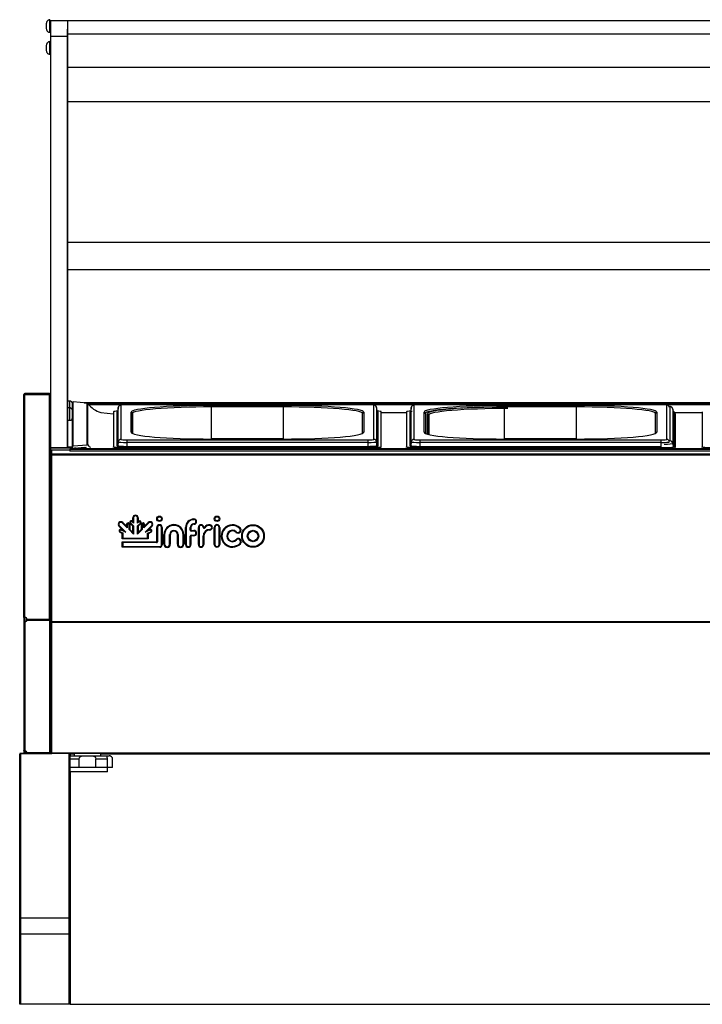
# Model space of a CAD drawing. Units: millimetres. Extents: x 0 to 2147, y 0 to 802.
# Drawn here: x 374 to 394, y 686 to 715 of the extents above; entities that cross this region are included whole.
import ezdxf

# ---------------------------------------------------------------- set-up
doc = ezdxf.new("R2010")
doc.units = ezdxf.units.MM
for name, color, linetype in [('10VI1B19', 7, 'Continuous'), ('10VI4B01', 7, 'Continuous'), ('10VI6B02-2', 7, 'Continuous'), ('501X16', 7, 'Continuous'), ('506X24', 7, 'Continuous'), ('601X110', 7, 'Continuous'), ('602X45_(1271)', 7, 'Continuous'), ('602X45_(311)', 7, 'Continuous'), ('604V141', 7, 'Continuous'), ('605X02', 7, 'Continuous'), ('606X31-1', 7, 'Continuous'), ('701X11', 7, 'Continuous'), ('701X65', 7, 'Continuous'), ('704X04', 7, 'Continuous'), ('704X13', 7, 'Continuous'), ('901X74', 7, 'Continuous'), ('INYECTADO', 7, 'Continuous')]:
    doc.layers.add(name, color=color, linetype=linetype)

msp = doc.modelspace()

# ---------------------------------------------------------------- linework, layer by layer
at = {"layer": '10VI1B19', "color": 7, "linetype": 'Continuous'}
for p, q in [((384.747, 703.606), (385.497, 703.606)), ((393.524, 703.606), (394.333, 703.606)), ((393.524, 703.564), (393.524, 703.606)), ((393.524, 703.564), (393.524, 702.559)), ((393.524, 702.554), (393.524, 702.559))]:
    msp.add_line(p, q, dxfattribs=at)
for centre, end_param in [((393.524, 703.514), 2.123304), ((393.524, 702.508), 2.000628)]:
    msp.add_ellipse(centre, major_axis=(0.0505, 0), ratio=0.996481, start_param=1.570867, end_param=end_param, dxfattribs=at)
at = {"layer": '10VI4B01', "color": 7, "linetype": 'Continuous'}
for p, q in [((374.071, 704.137), (374.102, 704.137)), ((374.071, 697.479), (374.071, 704.137)), ((374.841, 704.167), (374.102, 704.167)), ((374.841, 704.137), (374.102, 704.137)), ((374.102, 704.137), (374.841, 704.137)), ((374.102, 704.137), (374.102, 704.137)), ((374.102, 697.479), (374.102, 704.137)), ((374.102, 704.137), (374.841, 704.137)), ((374.841, 704.137), (374.866, 704.153)), ((374.841, 704.137), (374.841, 704.137)), ((374.841, 697.417), (374.841, 704.137)), ((374.841, 704.137), (374.872, 704.137)), ((374.862, 704.158), (374.863, 704.158)), ((374.862, 704.158), (374.862, 704.158)), ((374.866, 704.153), (374.866, 704.153)), ((374.872, 697.418), (374.872, 704.137)), ((375.522, 702.533), (374.872, 702.533)), ((375.522, 702.563), (375.371, 702.563)), ((375.636, 702.533), (375.582, 702.533)), ((374.102, 697.479), (374.071, 697.479)), ((374.071, 697.479), (374.071, 697.365)), ((374.101, 697.365), (374.071, 697.365)), ((374.071, 697.365), (374.071, 693.499)), ((374.101, 697.479), (374.101, 697.365)), ((374.102, 697.365), (374.102, 697.348)), ((374.164, 697.4), (374.164, 697.417)), ((374.841, 697.417), (374.164, 697.417)), ((374.164, 697.417), (374.841, 697.417)), ((374.164, 697.4), (374.841, 697.4)), ((374.841, 697.4), (374.841, 697.417)), ((374.841, 697.4), (374.841, 693.43)), ((374.842, 697.416), (374.872, 697.416)), ((374.872, 697.416), (374.872, 693.447)), ((374.102, 697.348), (374.102, 693.482)), ((374.071, 693.499), (374.071, 693.447)), ((374.097, 693.447), (374.071, 693.447)), ((374.102, 693.446), (374.102, 693.416)), ((374.102, 693.446), (374.161, 693.446)), ((374.102, 693.416), (374.164, 693.416)), ((374.164, 693.416), (374.164, 693.43)), ((374.841, 693.43), (374.164, 693.43)), ((374.164, 693.416), (374.841, 693.416)), ((374.841, 693.416), (374.841, 693.43))]:
    msp.add_line(p, q, dxfattribs=at)
for centre, radius, start, end in [((374.102, 704.137), 0.0305, 90, 180), ((374.102, 704.137), 0.0005, 90, 180), ((374.102, 704.137), 0.0005, 90, 124.9881), ((374.841, 704.137), 0.0305, 32.6587, 90), ((374.841, 704.137), 0.0005, 32.6587, 90), ((374.841, 704.137), 0.0005, 55.0119, 90), ((374.841, 704.137), 0.0305, 4.6663, 44.2847), ((374.841, 704.137), 0.0305, 0, 33.0459), ((374.101, 697.417), 0.0625, 0, 89.2757), ((374.843, 697.72), 0.303, 269.683, 275.4552), ((374.102, 693.447), 0.0305, 180, 270)]:
    msp.add_arc(centre, radius, start, end, dxfattribs=at)
for centre, major_axis, ratio, start_param, end_param in [((375.906, 702.533), (0.0305, 0), 0.996481, 0.000071, 1.221014), ((374.101, 697.417), (-0.0625, 0), 0.83205, 1.583438, 3.141593), ((374.101, 697.4), (-0.0625, 0), 0.83205, 1.583438, 3.141593), ((374.101, 693.43), (0.0625, 0), 0.83205, 0, 1.558154)]:
    msp.add_ellipse(centre, major_axis=major_axis, ratio=ratio, start_param=start_param, end_param=end_param, dxfattribs=at)
for points, knots in [([(374.071, 697.365), (374.071, 697.363), (374.072, 697.36), (374.075, 697.356), (374.078, 697.355), (374.083, 697.351), (374.087, 697.35), (374.094, 697.348), (374.098, 697.348), (374.102, 697.348)], [0, 0, 0, 0, 0.25, 0.25, 0.5, 0.5, 0.75, 0.75, 1, 1, 1, 1]), ([(374.101, 697.365), (374.102, 697.365), (374.102, 697.365), (374.102, 697.365), (374.102, 697.365), (374.102, 697.365)], [0, 0, 0, 0, 0.495149, 0.747574, 1, 1, 1, 1]), ([(374.841, 697.4), (374.845, 697.4), (374.849, 697.4), (374.857, 697.402), (374.86, 697.403), (374.866, 697.406), (374.868, 697.408), (374.871, 697.412), (374.872, 697.414), (374.872, 697.416)], [0, 0, 0, 0, 0.25, 0.25, 0.5, 0.5, 0.75, 0.75, 1, 1, 1, 1]), ([(374.847, 697.416), (374.847, 697.416), (374.846, 697.415), (374.845, 697.415), (374.845, 697.415), (374.844, 697.415), (374.843, 697.415), (374.842, 697.416), (374.842, 697.416), (374.842, 697.416), (374.841, 697.416)], [0, 0, 0, 0, 0.156456, 0.30203, 0.437454, 0.563616, 0.681503, 0.792471, 0.89804, 1, 1, 1, 1]), ([(374.102, 693.482), (374.098, 693.482), (374.094, 693.482), (374.087, 693.484), (374.083, 693.485), (374.078, 693.488), (374.075, 693.49), (374.072, 693.494), (374.071, 693.497), (374.071, 693.499)], [0, 0, 0, 0, 0.25, 0.25, 0.5, 0.5, 0.75, 0.75, 1, 1, 1, 1]), ([(374.101, 693.447), (374.102, 693.447), (374.102, 693.446), (374.102, 693.446), (374.102, 693.446), (374.102, 693.446)], [0, 0, 0, 0, 0.495149, 0.747574, 1, 1, 1, 1]), ([(374.872, 693.447), (374.872, 693.445), (374.871, 693.443), (374.868, 693.439), (374.866, 693.437), (374.86, 693.434), (374.857, 693.432), (374.849, 693.43), (374.845, 693.43), (374.841, 693.43)], [0, 0, 0, 0, 0.25, 0.25, 0.5, 0.5, 0.75, 0.75, 1, 1, 1, 1])]:
    msp.add_open_spline(points, degree=3, knots=knots, dxfattribs=at)
msp.add_open_spline([(374.841, 697.417), (374.841, 697.416), (374.842, 697.416), (374.842, 697.416)], degree=3, dxfattribs=at)
at = {"layer": '10VI6B02-2', "color": 7, "linetype": 'Continuous'}
for p, q in [((375.447, 702.475), (374.902, 702.475)), ((374.902, 702.475), (374.902, 702.475)), ((374.902, 702.361), (374.902, 702.475)), ((375.447, 702.475), (374.902, 702.475)), ((459.892, 702.361), (374.902, 702.361)), ((374.902, 702.361), (374.902, 702.33)), ((374.872, 702.33), (374.872, 702.333)), ((374.902, 702.33), (374.902, 702.331)), ((374.902, 697.345), (374.902, 702.33)), ((459.892, 702.33), (374.902, 702.33)), ((374.902, 697.345), (374.872, 697.345)), ((374.902, 697.345), (374.885, 697.331)), ((459.892, 697.345), (374.902, 697.345)), ((374.902, 697.329), (374.902, 697.345)), ((374.902, 693.425), (374.902, 697.329)), ((459.892, 697.329), (374.902, 697.329)), ((374.872, 693.447), (374.872, 693.442)), ((374.872, 693.442), (374.872, 693.442)), ((374.872, 693.442), (374.872, 693.442)), ((374.883, 693.429), (374.877, 693.425)), ((374.902, 693.411), (374.902, 693.425)), ((459.892, 693.425), (374.902, 693.425)), ((459.892, 693.411), (374.902, 693.411))]:
    msp.add_line(p, q, dxfattribs=at)
for centre, radius, start, end in [((374.902, 701.741), 0.59, 90.0012, 92.9667), ((374.902, 697.935), 0.59, 267.0333, 269.9988), ((374.902, 693.442), 0.0307, 180.0987, 213.6071), ((374.902, 693.442), 0.0305, 213.7, 270), ((374.902, 693.442), 0.000514, 180.7155, 213.5518)]:
    msp.add_arc(centre, radius, start, end, dxfattribs=at)
for centre, major_axis, ratio, start_param, end_param in [((374.902, 702.444), (0.0305, 0), 0.996493, 1.570796, 3.141593), ((374.902, 702.33), (-0.0305, 0), 0.996493, 4.712389, 6.19941), ((374.902, 697.345), (-0.0305, 0), 0.554844, 0.98262, 1.570796), ((374.902, 697.345), (0.0005, 0), 0.554844, 4.124213, 4.712389)]:
    msp.add_ellipse(centre, major_axis=major_axis, ratio=ratio, start_param=start_param, end_param=end_param, dxfattribs=at)
for points in [[(374.885, 697.331), (374.881, 697.333), (374.878, 697.335), (374.873, 697.34), (374.872, 697.342), (374.872, 697.345)], [(374.872, 693.442), (374.872, 693.438), (374.875, 693.433), (374.886, 693.427), (374.894, 693.425), (374.902, 693.425)]]:
    msp.add_open_spline(points, degree=3, knots=[0, 0, 0, 0, 0.5, 0.5, 1, 1, 1, 1], dxfattribs=at)
at = {"layer": '501X16', "color": 7, "linetype": 'Continuous'}
for p, q in [((384.347, 703.837), (377.147, 703.837)), ((377.147, 703.837), (377.147, 703.837)), ((384.347, 703.837), (377.147, 703.837)), ((384.347, 703.837), (384.347, 703.837)), ((393.097, 703.837), (385.897, 703.837)), ((385.897, 703.837), (385.897, 703.837)), ((393.097, 703.837), (385.897, 703.837)), ((393.097, 703.837), (393.097, 703.837)), ((376.747, 703.625), (376.747, 702.577)), ((376.856, 702.59), (376.856, 703.613)), ((376.891, 703.749), (376.881, 703.635)), ((376.881, 703.635), (376.881, 702.613)), ((376.891, 702.727), (376.891, 703.749)), ((376.971, 703.822), (376.97, 702.799)), ((377.272, 703.011), (377.272, 703.61)), ((377.312, 702.974), (377.312, 703.57)), ((377.312, 703.57), (377.312, 702.974)), ((379.672, 703.811), (381.822, 703.811)), ((379.672, 703.768), (379.672, 703.811)), ((379.672, 702.81), (379.672, 703.768)), ((381.822, 703.768), (379.672, 703.768)), ((381.822, 703.768), (381.822, 703.811)), ((381.822, 702.81), (381.822, 703.768)), ((384.182, 702.974), (384.182, 703.57)), ((384.222, 703.61), (384.222, 703.011)), ((384.524, 702.799), (384.524, 703.822)), ((384.604, 703.749), (384.614, 703.635)), ((384.604, 703.749), (384.604, 702.727)), ((384.604, 703.702), (384.614, 703.588)), ((384.614, 702.613), (384.614, 703.635)), ((384.639, 703.613), (384.638, 702.59)), ((384.747, 702.577), (384.747, 703.625)), ((384.747, 703.585), (384.747, 703.625)), ((384.747, 702.554), (384.747, 703.585)), ((385.497, 703.625), (385.497, 702.577)), ((385.606, 702.59), (385.606, 703.613)), ((385.641, 703.749), (385.631, 703.635)), ((385.631, 703.635), (385.631, 702.613)), ((385.641, 702.727), (385.641, 703.749)), ((385.721, 703.822), (385.72, 702.799)), ((386.022, 703.011), (386.022, 703.61)), ((386.062, 703.57), (386.062, 702.974)), ((386.122, 702.963), (386.122, 703.563)), ((388.422, 703.811), (390.572, 703.811)), ((388.422, 703.768), (388.422, 703.811)), ((388.422, 702.81), (388.422, 703.768)), ((390.572, 703.768), (388.422, 703.768)), ((390.572, 703.768), (390.572, 703.811)), ((390.572, 702.81), (390.572, 703.768)), ((392.932, 702.974), (392.932, 703.57)), ((392.972, 703.61), (392.972, 703.011)), ((393.274, 702.799), (393.274, 703.822)), ((393.374, 702.752), (393.374, 703.774)), ((393.454, 703.702), (393.464, 703.588)), ((393.454, 703.702), (393.454, 702.679)), ((393.497, 702.577), (393.497, 703.625)), ((393.497, 703.585), (393.497, 703.625)), ((393.497, 702.554), (393.497, 703.585)), ((394.333, 703.625), (394.333, 702.577)), ((377.312, 702.974), (377.312, 703.523)), ((386.162, 702.943), (386.162, 703.523)), ((386.162, 703.523), (386.162, 702.943)), ((376.891, 702.727), (376.881, 702.613)), ((377.147, 702.784), (384.347, 702.784)), ((377.147, 702.784), (377.147, 702.705)), ((377.147, 702.705), (377.147, 702.59)), ((384.347, 702.705), (377.147, 702.705)), ((381.822, 702.81), (379.672, 702.81)), ((379.672, 702.81), (379.672, 702.81)), ((381.822, 702.81), (379.672, 702.81)), ((381.822, 702.81), (381.822, 702.81)), ((384.347, 702.784), (384.347, 702.705)), ((384.347, 702.705), (384.347, 702.59)), ((384.604, 702.727), (384.614, 702.613)), ((385.641, 702.727), (385.631, 702.613)), ((385.897, 702.784), (393.097, 702.784)), ((385.897, 702.784), (385.897, 702.705)), ((385.897, 702.705), (385.897, 702.59)), ((393.097, 702.705), (385.897, 702.705)), ((390.572, 702.81), (388.422, 702.81)), ((388.422, 702.81), (388.422, 702.81)), ((390.572, 702.81), (388.422, 702.81)), ((390.572, 702.81), (390.572, 702.81)), ((393.097, 702.784), (393.097, 702.705)), ((393.097, 702.705), (393.097, 702.59)), ((393.454, 702.679), (393.464, 702.565)), ((376.747, 702.554), (376.747, 702.577)), ((376.997, 702.557), (384.497, 702.557)), ((376.997, 702.554), (376.997, 702.557)), ((377.147, 702.59), (384.347, 702.59)), ((377.147, 702.59), (377.147, 702.566)), ((384.347, 702.566), (377.147, 702.566)), ((384.347, 702.59), (384.347, 702.566)), ((384.497, 702.554), (384.497, 702.557)), ((384.747, 702.554), (384.747, 702.577)), ((385.497, 702.554), (385.497, 702.577)), ((385.747, 702.557), (393.247, 702.557)), ((385.747, 702.554), (385.747, 702.557)), ((385.897, 702.59), (393.097, 702.59)), ((385.897, 702.59), (385.897, 702.566)), ((393.097, 702.566), (385.897, 702.566)), ((393.097, 702.59), (393.097, 702.566)), ((393.247, 702.554), (393.247, 702.557)), ((393.497, 702.554), (393.497, 702.577)), ((394.333, 702.554), (394.333, 702.577))]:
    msp.add_line(p, q, dxfattribs=at)
for centre, major_axis, ratio, start_param, end_param in [((377.147, 703.822), (0.177, 0), 0.083816, 1.57079, 3.141587), ((384.347, 703.822), (-0.177, 0), 0.083816, 3.141587, 4.712383), ((385.897, 703.822), (0.177, 0), 0.083816, 1.57079, 3.141587), ((393.097, 703.822), (-0.177, 0), 0.083816, 3.141587, 4.712383), ((376.997, 703.625), (0.25, 0), 0.083816, 2.051671, 3.141587), ((376.856, 703.638), (0.025, 0), 0.996481, 4.71246, 6.19599), ((377.147, 703.613), (-0.291, 0), 0.083816, 5.841194, 6.283179), ((376.971, 703.742), (-0.08, 0), 0.996481, 4.71246, 6.19599), ((379.672, 703.61), (-2.4, 0), 0.083816, 4.712383, 6.283179), ((377.272, 703.57), (-0.04, 0), 0.996481, 3.141664, 4.71246), ((379.672, 703.57), (2.36, 0), 0.083816, 1.57079, 3.141587), ((381.822, 703.61), (-2.4, 0), 0.083816, 3.141587, 4.712383), ((381.822, 703.57), (-2.36, 0), 0.083816, 3.141587, 4.712383), ((384.222, 703.57), (0.04, 0), 0.996481, 1.570867, 3.141664), ((384.524, 703.742), (-0.08, 0), 0.996481, 3.22893, 4.71246), ((384.347, 703.613), (-0.291, 0), 0.083816, 3.141587, 3.583581), ((384.497, 703.625), (-0.25, 0), 0.083816, 3.141587, 4.231523), ((384.639, 703.638), (-0.025, 0), 0.996481, 0.087338, 1.570867), ((385.747, 703.625), (0.25, 0), 0.083816, 2.051671, 3.141587), ((385.606, 703.638), (0.025, 0), 0.996481, 4.71246, 6.19599), ((385.897, 703.613), (-0.291, 0), 0.083816, 5.639014, 6.283179), ((385.721, 703.742), (-0.08, 0), 0.996481, 4.71246, 6.19599), ((388.422, 703.61), (-2.4, 0), 0.083816, 4.712383, 6.283179), ((386.022, 703.57), (-0.04, 0), 0.996481, 3.141664, 4.71246), ((388.422, 703.57), (2.36, 0), 0.083816, 1.57079, 3.141587), ((388.522, 703.563), (-2.4, 0), 0.083816, 4.712383, 6.283179), ((386.122, 703.523), (-0.04, 0), 0.996481, 3.141664, 4.71246), ((388.522, 703.523), (2.36, 0), 0.083816, 1.57079, 3.141587), ((390.572, 703.61), (-2.4, 0), 0.083816, 3.141587, 4.712383), ((390.572, 703.57), (-2.36, 0), 0.083816, 3.141587, 4.712383), ((392.972, 703.57), (0.04, 0), 0.996481, 1.570867, 3.141664), ((393.274, 703.742), (-0.08, 0), 0.996481, 3.22893, 4.71246), ((393.197, 703.774), (-0.177, 0), 0.083816, 3.141587, 3.720294), ((393.374, 703.695), (-0.08, 0), 0.996481, 3.22893, 4.71246), ((393.247, 703.625), (-0.25, 0), 0.083816, 3.141587, 3.699223), ((393.347, 703.578), (-0.25, 0), 0.083816, 3.928553, 4.068889), ((379.672, 703.011), (2.4, 0), 0.083816, 3.141587, 4.712383), ((377.272, 702.971), (-0.04, 0), 0.996481, 3.22579, 4.71246), ((381.822, 703.011), (2.4, 0), 0.083816, 4.712383, 6.283179), ((384.222, 702.971), (0.04, 0), 0.996481, 1.570867, 3.057476), ((388.422, 703.011), (2.4, 0), 0.083816, 3.141587, 4.712383), ((386.022, 702.971), (-0.04, 0), 0.996481, 3.22579, 4.71246), ((388.522, 702.963), (2.4, 0), 0.083816, 3.141587, 3.19633), ((386.122, 702.924), (-0.04, 0), 0.996481, 3.697962, 4.71246), ((390.572, 703.011), (2.4, 0), 0.083816, 4.712383, 6.283179), ((392.972, 702.971), (0.04, 0), 0.996481, 1.570867, 3.057476), ((376.97, 702.72), (-0.08, 0), 0.996481, 4.71246, 6.19599), ((377.147, 702.727), (0.256, 0), 0.083816, 3.141587, 4.712383), ((377.147, 702.799), (0.177, 0), 0.083816, 3.141587, 4.712383), ((384.347, 702.799), (-0.177, 0), 0.083816, 1.57079, 3.141587), ((384.347, 702.727), (0.256, 0), 0.083816, 4.712383, 6.283179), ((384.524, 702.72), (-0.08, 0), 0.996481, 3.22893, 4.71246), ((385.72, 702.72), (-0.08, 0), 0.996481, 4.71246, 6.19599), ((385.897, 702.727), (0.256, 0), 0.083816, 3.141587, 4.712383), ((385.897, 702.799), (0.177, 0), 0.083816, 3.141587, 4.712383), ((393.097, 702.799), (-0.177, 0), 0.083816, 1.57079, 3.141587), ((393.097, 702.727), (0.256, 0), 0.083816, 4.712383, 6.283179), ((393.197, 702.679), (0.256, 0), 0.083816, 4.712383, 6.283179), ((393.274, 702.72), (-0.08, 0), 0.996481, 3.22893, 4.71246), ((393.374, 702.672), (-0.08, 0), 0.996481, 3.22893, 4.71246), ((376.997, 702.577), (0.25, 0), 0.083816, 3.141587, 4.712383), ((376.856, 702.615), (0.025, 0), 0.996481, 4.71246, 6.19599), ((377.147, 702.59), (0.291, 0), 0.083816, 3.141587, 4.712383), ((377.147, 702.613), (0.266, 0), 0.083816, 3.141587, 4.712383), ((384.347, 702.613), (-0.266, 0), 0.083816, 1.57079, 3.141587), ((384.347, 702.59), (0.291, 0), 0.083816, 4.712383, 6.283179), ((384.497, 702.577), (-0.25, 0), 0.083816, 1.57079, 3.141587), ((384.638, 702.615), (-0.025, 0), 0.996481, 0.087338, 1.570867), ((385.747, 702.577), (0.25, 0), 0.083816, 3.141587, 4.712383), ((385.606, 702.615), (0.025, 0), 0.996481, 4.71246, 6.19599), ((385.897, 702.59), (0.291, 0), 0.083816, 3.141587, 4.712383), ((385.897, 702.613), (0.266, 0), 0.083816, 3.141587, 4.712383), ((393.247, 702.577), (-0.25, 0), 0.083816, 1.57079, 3.141587), ((393.488, 702.567), (-0.025, 0), 0.996481, 0.087338, 0.573389), ((394.583, 702.577), (0.25, 0), 0.083816, 3.141587, 4.712383)]:
    msp.add_ellipse(centre, major_axis=major_axis, ratio=ratio, start_param=start_param, end_param=end_param, dxfattribs=at)
for points, knots in [([(377.147, 703.837), (377.129, 703.837), (377.092, 703.837), (377.03, 703.834), (376.984, 703.829), (376.958, 703.825), (376.934, 703.815), (376.913, 703.8), (376.897, 703.778), (376.891, 703.756), (376.891, 703.745), (376.891, 703.742)], [0, 0, 0, 0, 0.134266, 0.329066, 0.53516, 0.675177, 0.751005, 0.822775, 0.897906, 0.979541, 1, 1, 1, 1]), ([(384.604, 703.742), (384.603, 703.753), (384.601, 703.771), (384.587, 703.793), (384.572, 703.808), (384.556, 703.817), (384.542, 703.823), (384.519, 703.828), (384.484, 703.832), (384.419, 703.836), (384.374, 703.837), (384.347, 703.837)], [0, 0, 0, 0, 0.086191, 0.154444, 0.213566, 0.267535, 0.321205, 0.395376, 0.602324, 0.802665, 1, 1, 1, 1]), ([(385.897, 703.837), (385.879, 703.837), (385.842, 703.837), (385.78, 703.834), (385.734, 703.829), (385.708, 703.825), (385.684, 703.815), (385.663, 703.8), (385.647, 703.778), (385.641, 703.756), (385.641, 703.745), (385.641, 703.742)], [0, 0, 0, 0, 0.134266, 0.329066, 0.53516, 0.675177, 0.751005, 0.822775, 0.897906, 0.979541, 1, 1, 1, 1]), ([(393.348, 703.771), (393.348, 703.772), (393.345, 703.78), (393.337, 703.793), (393.322, 703.808), (393.306, 703.817), (393.292, 703.823), (393.269, 703.828), (393.234, 703.832), (393.169, 703.836), (393.124, 703.837), (393.097, 703.837)], [0.0826625, 0.0826625, 0.0826625, 0.0826625, 0.0861911, 0.1544439, 0.2135657, 0.2675346, 0.3212055, 0.3953762, 0.602324, 0.8026649, 1, 1, 1, 1]), ([(393.454, 703.695), (393.453, 703.706), (393.451, 703.723), (393.437, 703.746), (393.422, 703.76), (393.406, 703.77), (393.392, 703.775), (393.372, 703.78), (393.355, 703.782), (393.342, 703.784)], [0, 0, 0, 0, 0.0861911, 0.1544439, 0.2135657, 0.2675346, 0.3212055, 0.3953762, 0.5577435, 0.5577435, 0.5577435, 0.5577435])]:
    msp.add_open_spline(points, degree=3, knots=knots, dxfattribs=at)
at = {"layer": '506X24', "color": 7, "linetype": 'Continuous'}
for p, q in [((375.722, 693.241), (375.446, 693.241)), ((375.451, 693.341), (375.86, 693.341)), ((375.722, 692.991), (375.722, 693.241)), ((375.86, 693.341), (376.084, 693.341)), ((376.084, 693.341), (376.546, 693.341)), ((376.222, 692.991), (376.222, 693.241)), ((376.567, 693.241), (376.222, 693.241)), ((376.546, 693.341), (376.616, 693.341)), ((376.567, 692.991), (376.567, 693.241)), ((376.622, 693.341), (376.616, 693.341)), ((376.722, 692.991), (376.722, 693.241)), ((375.722, 692.991), (375.451, 692.991)), ((376.222, 692.991), (375.722, 692.991)), ((376.567, 692.991), (376.222, 692.991)), ((376.722, 692.991), (376.567, 692.991)), ((376.572, 692.866), (376.572, 692.991)), ((376.572, 692.866), (375.451, 692.866))]:
    msp.add_line(p, q, dxfattribs=at)
for centre, radius, start, end in [((376.337, 693.244), 0.231, 359.244, 24.8252), ((376.622, 693.241), 0.1, 359.9114, 93.5119), ((376.622, 693.241), 0.1, 40.6037, 90)]:
    msp.add_arc(centre, radius, start, end, dxfattribs=at)
for points, knots in [([(375.722, 693.241), (375.722, 693.25), (375.723, 693.258), (375.728, 693.275), (375.731, 693.283), (375.743, 693.304), (375.754, 693.315), (375.781, 693.33), (375.796, 693.335), (375.827, 693.341), (375.843, 693.341), (375.86, 693.341)], [0, 0, 0, 0, 0.125, 0.125, 0.25, 0.25, 0.5, 0.5, 0.75, 0.75, 1, 1, 1, 1]), ([(376.084, 693.341), (376.101, 693.341), (376.117, 693.341), (376.148, 693.335), (376.163, 693.33), (376.183, 693.319), (376.19, 693.314), (376.201, 693.303), (376.206, 693.297), (376.214, 693.283), (376.217, 693.275), (376.221, 693.258), (376.222, 693.25), (376.222, 693.241)], [0, 0, 0, 0, 0.25, 0.25, 0.5, 0.5, 0.625, 0.625, 0.75, 0.75, 0.875, 0.875, 1, 1, 1, 1])]:
    msp.add_open_spline(points, degree=3, knots=knots, dxfattribs=at)
at = {"layer": '601X110', "color": 7, "linetype": 'Continuous'}
for p, q in [((375.371, 715.309), (375.371, 715.31)), ((459.421, 715.31), (375.371, 715.31)), ((459.421, 715.309), (375.371, 715.309)), ((375.371, 713.909), (375.371, 714.909)), ((459.421, 714.909), (375.371, 714.909)), ((459.421, 713.909), (375.371, 713.909))]:
    msp.add_line(p, q, dxfattribs=at)
msp.add_ellipse((375.371, 714.909), major_axis=(0, -0.402), ratio=0.000006, start_param=3.229215, end_param=4.712816, dxfattribs=at)
at = {"layer": '602X45_(1271)', "color": 7, "linetype": 'Continuous'}
for p, q in [((375.517, 703.89), (375.522, 703.89)), ((375.522, 703.89), (375.517, 703.89)), ((375.519, 703.886), (375.522, 703.885)), ((438.837, 703.89), (375.868, 703.89)), ((375.869, 703.89), (438.836, 703.89)), ((375.992, 703.855), (438.559, 703.855)), ((376.001, 703.844), (438.54, 703.844)), ((375.447, 702.492), (375.447, 702.443)), ((438.997, 702.492), (375.447, 702.492)), ((438.997, 702.443), (375.447, 702.443)), ((375.885, 702.554), (375.472, 702.519)), ((438.972, 702.519), (375.472, 702.519))]:
    msp.add_line(p, q, dxfattribs=at)
msp.add_ellipse((375.472, 702.494), major_axis=(-0.0184, -0.0184), ratio=0.919547, start_param=3.968879, end_param=5.539675, dxfattribs=at)
at = {"layer": '602X45_(311)', "color": 7, "linetype": 'Continuous'}
for p, q in [((375.522, 702.578), (375.522, 703.894)), ((375.547, 702.605), (375.547, 703.917)), ((375.96, 703.882), (375.547, 703.917)), ((375.96, 702.639), (375.96, 703.882)), ((375.98, 702.632), (375.98, 703.871)), ((376.372, 703.598), (376.747, 703.567)), ((375.522, 702.578), (375.522, 702.528)), ((375.522, 702.528), (375.936, 702.563)), ((375.547, 702.605), (375.96, 702.639))]:
    msp.add_line(p, q, dxfattribs=at)
for centre, major_axis, ratio, start_param, end_param in [((375.547, 703.892), (0.0184, -0.0184), 0.919419, 2.314273, 3.885069), ((375.96, 703.857), (-0.0184, 0.0184), 0.919419, 4.558045, 5.455865), ((376.507, 704.246), (-0.497, 0.497), 0.919419, 1.416453, 2.112611), ((375.547, 702.58), (0.0184, 0.0184), 0.91942, 0.827391, 2.398187), ((375.96, 702.615), (-0.0184, -0.0184), 0.91942, 3.071163, 3.968984), ((376.507, 703.095), (0.497, 0.497), 0.91942, 3.071163, 3.244669)]:
    msp.add_ellipse(centre, major_axis=major_axis, ratio=ratio, start_param=start_param, end_param=end_param, dxfattribs=at)
at = {"layer": '604V141', "color": 7, "linetype": 'Continuous'}
for p, q in [((459.421, 712.885), (375.371, 712.885)), ((459.421, 708.681), (375.371, 708.681)), ((459.421, 707.861), (375.371, 707.861))]:
    msp.add_line(p, q, dxfattribs=at)
at = {"layer": '605X02', "color": 7, "linetype": 'Continuous'}
for p, q in [((374.871, 715.311), (374.871, 715.309)), ((375.371, 715.311), (374.871, 715.311)), ((375.371, 715.309), (374.871, 715.309)), ((375.371, 715.307), (375.371, 715.311)), ((375.371, 715.311), (375.371, 715.309)), ((375.371, 714.768), (375.371, 715.06)), ((374.871, 714.843), (374.871, 704.137)), ((375.371, 714.843), (374.871, 714.843)), ((375.371, 714.843), (375.371, 702.543)), ((375.371, 708.104), (375.371, 712.941)), ((375.371, 703.403), (375.371, 703.703)), ((375.371, 702.543), (375.371, 703.368)), ((375.371, 702.543), (374.872, 702.543))]:
    msp.add_line(p, q, dxfattribs=at)
for centre, major_axis, start_param, end_param in [((374.871, 714.809), (0, 0.5), 0.006424, 1.503009), ((375.371, 714.809), (0, 0.5), 0.006424, 1.503009), ((375.371, 712.241), (0, -2.664), -4.446473, -4.035597), ((375.371, 705.802), (0, -17.49), 1.463557, 1.702811)]:
    msp.add_ellipse(centre, major_axis=major_axis, ratio=0.000006, start_param=start_param, end_param=end_param, dxfattribs=at)
at = {"layer": '606X31-1', "color": 7, "linetype": 'Continuous'}
for p, q in [((373.946, 688.474), (373.946, 693.391)), ((374.886, 693.416), (373.971, 693.416)), ((373.971, 693.416), (373.971, 688.498)), ((373.971, 693.416), (374.102, 693.416)), ((373.971, 693.416), (373.971, 693.416)), ((374.841, 693.416), (374.885, 693.416)), ((375.421, 688.498), (375.421, 693.411)), ((375.446, 693.391), (375.446, 688.474)), ((375.451, 693.391), (375.451, 693.411)), ((375.451, 693.391), (375.451, 693.341)), ((375.572, 693.391), (375.451, 693.391)), ((438.288, 693.391), (376.372, 693.391)), ((375.451, 692.866), (375.451, 685.916)), ((373.946, 688.01), (373.946, 688.474)), ((373.971, 688.498), (375.421, 688.498)), ((373.971, 688.498), (373.971, 688.01)), ((375.421, 688.01), (375.421, 688.498)), ((375.446, 688.474), (375.446, 688.01)), ((373.946, 685.916), (373.946, 688.01)), ((373.946, 688.01), (373.971, 688.01)), ((375.421, 688.01), (373.971, 688.01)), ((373.971, 688.01), (373.971, 685.916)), ((375.421, 685.916), (375.421, 688.01)), ((375.446, 688.01), (375.421, 688.01)), ((375.446, 688.01), (375.446, 685.916)), ((373.971, 685.916), (373.946, 685.916)), ((375.421, 685.916), (373.971, 685.916)), ((375.446, 685.916), (375.421, 685.916)), ((375.451, 685.916), (438.288, 685.916))]:
    msp.add_line(p, q, dxfattribs=at)
for centre, start, end in [((373.971, 693.391), 90, 180), ((375.421, 693.391), 0, 53.1271)]:
    msp.add_arc(centre, 0.025, start, end, dxfattribs=at)
for centre, major_axis, start_param, end_param in [((373.971, 693.391), (-0.025, 0), 4.712389, 6.283185), ((375.421, 693.391), (0.025, 0), 0, 0.960579), ((373.971, 688.474), (-0.025, 0), 4.712389, 6.283185), ((375.421, 688.474), (0.025, 0), 0, 1.570796)]:
    msp.add_ellipse(centre, major_axis=major_axis, ratio=0.976139, start_param=start_param, end_param=end_param, dxfattribs=at)
at = {"layer": '701X11', "color": 7, "linetype": 'Continuous'}
for p, q in [((375.371, 703.738), (375.371, 703.945)), ((375.446, 703.945), (375.371, 703.945)), ((375.446, 703.737), (375.446, 703.945)), ((375.521, 703.65), (375.521, 703.87)), ((375.521, 703.785), (375.521, 703.86)), ((375.521, 703.86), (375.521, 703.86)), ((375.521, 703.86), (375.521, 703.785)), ((375.371, 703.368), (375.371, 703.738)), ((375.446, 703.738), (375.371, 703.738)), ((375.371, 703.653), (375.371, 703.653)), ((375.446, 703.368), (375.446, 703.738)), ((375.521, 703.735), (375.521, 703.785)), ((375.521, 703.785), (375.521, 703.785)), ((375.521, 703.785), (375.521, 703.785)), ((375.521, 703.785), (375.521, 703.735)), ((375.521, 703.735), (375.521, 703.735)), ((375.521, 703.735), (375.521, 703.735)), ((375.521, 703.735), (375.521, 703.66)), ((375.521, 703.66), (375.521, 703.735)), ((375.521, 703.735), (375.521, 703.735)), ((375.521, 703.443), (375.521, 703.663)), ((375.521, 703.66), (375.521, 703.66)), ((375.521, 703.578), (375.521, 703.653)), ((375.521, 703.653), (375.521, 703.653)), ((375.521, 703.653), (375.521, 703.578)), ((375.521, 703.528), (375.521, 703.578)), ((375.521, 703.578), (375.521, 703.578)), ((375.521, 703.578), (375.521, 703.578)), ((375.521, 703.578), (375.521, 703.528)), ((375.371, 703.453), (375.371, 703.453)), ((375.371, 703.368), (375.446, 703.368)), ((375.521, 703.528), (375.521, 703.528)), ((375.521, 703.528), (375.521, 703.528)), ((375.521, 703.528), (375.521, 703.453)), ((375.521, 703.453), (375.521, 703.528)), ((375.521, 703.528), (375.521, 703.528)), ((375.521, 703.453), (375.521, 703.453))]:
    msp.add_line(p, q, dxfattribs=at)
for points, knots in [([(375.521, 703.861), (375.521, 703.863), (375.521, 703.867), (375.521, 703.869), (375.521, 703.87), (375.521, 703.87), (375.521, 703.87), (375.521, 703.87), (375.521, 703.87), (375.521, 703.87), (375.521, 703.871), (375.521, 703.873), (375.521, 703.881), (375.518, 703.893), (375.511, 703.909), (375.497, 703.926), (375.477, 703.939), (375.457, 703.946), (375.447, 703.944), (375.446, 703.944)], [0.6527823, 0.6527823, 0.6527823, 0.6527823, 0.6837939, 0.7288785, 0.7400051, 0.7431352, 0.7449104, 0.745385, 0.745632, 0.7459375, 0.746812, 0.7508418, 0.7621529, 0.7945943, 0.8313739, 0.8780908, 0.9333047, 0.991505, 1, 1, 1, 1]), ([(375.521, 703.652), (375.521, 703.655), (375.521, 703.66), (375.521, 703.662), (375.521, 703.663), (375.521, 703.663), (375.521, 703.663), (375.521, 703.663), (375.521, 703.663), (375.521, 703.663), (375.521, 703.664), (375.521, 703.666), (375.521, 703.674), (375.518, 703.686), (375.511, 703.702), (375.497, 703.719), (375.476, 703.733), (375.457, 703.739), (375.447, 703.737), (375.446, 703.737)], [0.6388873, 0.6388873, 0.6388873, 0.6388873, 0.6837939, 0.7288785, 0.7400051, 0.7431352, 0.7449104, 0.745385, 0.745632, 0.7459375, 0.746812, 0.7508418, 0.7621529, 0.7945943, 0.8313739, 0.8780908, 0.9333047, 0.991505, 1, 1, 1, 1]), ([(375.521, 703.734), (375.521, 703.735), (375.521, 703.75), (375.521, 703.767), (375.521, 703.783), (375.521, 703.785)], [0.3187458, 0.3187458, 0.3187458, 0.3187458, 0.3247869, 0.4145385, 0.428698, 0.428698, 0.428698, 0.428698]), ([(375.521, 703.649), (375.521, 703.649), (375.521, 703.649), (375.521, 703.649), (375.521, 703.649), (375.521, 703.649), (375.521, 703.65), (375.521, 703.65), (375.521, 703.65), (375.521, 703.651), (375.521, 703.655), (375.521, 703.657)], [0, 0, 0, 0, 0.00152707, 0.00183963, 0.00204801, 0.00228357, 0.00267711, 0.00359508, 0.00711997, 0.05375394, 0.09013484, 0.09013484, 0.09013484, 0.09013484]), ([(375.521, 703.527), (375.521, 703.528), (375.521, 703.543), (375.521, 703.56), (375.521, 703.576), (375.521, 703.578)], [0.3187458, 0.3187458, 0.3187458, 0.3187458, 0.3247869, 0.4145385, 0.428698, 0.428698, 0.428698, 0.428698]), ([(375.446, 703.369), (375.452, 703.369), (375.464, 703.368), (375.483, 703.376), (375.5, 703.389), (375.51, 703.403), (375.516, 703.415), (375.52, 703.426), (375.521, 703.434), (375.521, 703.439), (375.521, 703.441), (375.521, 703.442)], [0, 0, 0, 0, 0.12768, 0.339067, 0.510636, 0.655612, 0.776512, 0.872695, 0.942401, 0.984877, 1, 1, 1, 1]), ([(375.521, 703.442), (375.521, 703.442), (375.521, 703.442), (375.521, 703.442), (375.521, 703.443), (375.521, 703.443), (375.521, 703.443), (375.521, 703.443), (375.521, 703.443), (375.521, 703.444), (375.521, 703.448), (375.521, 703.45)], [0, 0, 0, 0, 0.00152707, 0.00183963, 0.00204801, 0.00228357, 0.00267711, 0.00359508, 0.00711997, 0.05375394, 0.09013484, 0.09013484, 0.09013484, 0.09013484])]:
    msp.add_open_spline(points, degree=3, knots=knots, dxfattribs=at)
at = {"layer": '701X65', "color": 7, "linetype": 'Continuous'}
for p, q in [((374.846, 714.987), (374.846, 715.317)), ((374.746, 715.196), (374.746, 715.239)), ((374.746, 715.108), (374.746, 715.196)), ((374.746, 715.064), (374.746, 715.108)), ((374.846, 715.052), (374.846, 715.252)), ((374.746, 714.54), (374.746, 714.584)), ((374.746, 714.453), (374.746, 714.54)), ((374.746, 714.409), (374.746, 714.453)), ((374.846, 714.332), (374.846, 714.662))]:
    msp.add_line(p, q, dxfattribs=at)
for points, knots in [([(374.847, 715.339), (374.845, 715.339), (374.833, 715.341), (374.808, 715.333), (374.783, 715.318), (374.766, 715.3), (374.756, 715.283), (374.75, 715.267), (374.747, 715.255), (374.746, 715.247), (374.746, 715.242), (374.746, 715.241), (374.746, 715.241)], [0, 0, 0, 0, 0.024596, 0.259602, 0.444762, 0.599691, 0.730193, 0.836512, 0.917166, 0.970643, 0.998322, 1, 1, 1, 1]), ([(374.747, 715.056), (374.747, 715.056), (374.747, 715.053), (374.748, 715.043), (374.753, 715.024), (374.767, 715), (374.793, 714.978), (374.821, 714.965), (374.839, 714.966), (374.846, 714.966)], [0, 0, 0, 0, 0.004703, 0.064611, 0.182516, 0.405236, 0.623064, 0.85896, 1, 1, 1, 1]), ([(374.847, 714.683), (374.845, 714.684), (374.833, 714.686), (374.808, 714.678), (374.783, 714.663), (374.766, 714.645), (374.756, 714.627), (374.75, 714.612), (374.747, 714.6), (374.746, 714.591), (374.746, 714.587), (374.746, 714.586), (374.746, 714.585)], [0, 0, 0, 0, 0.024596, 0.259602, 0.444762, 0.599691, 0.730193, 0.836512, 0.917166, 0.970643, 0.998322, 1, 1, 1, 1]), ([(374.747, 714.4), (374.747, 714.4), (374.747, 714.397), (374.748, 714.388), (374.753, 714.369), (374.767, 714.345), (374.793, 714.323), (374.821, 714.31), (374.839, 714.31), (374.846, 714.311)], [0, 0, 0, 0, 0.004703, 0.064611, 0.182516, 0.405236, 0.623064, 0.85896, 1, 1, 1, 1])]:
    msp.add_open_spline(points, degree=3, knots=knots, dxfattribs=at)
at = {"layer": '704X04', "color": 7, "linetype": 'Continuous'}
for p, q in [((375.572, 693.411), (375.572, 693.341)), ((376.372, 693.341), (376.372, 693.411))]:
    msp.add_line(p, q, dxfattribs=at)
at = {"layer": '704X13', "color": 7, "linetype": 'Continuous'}
for p, q in [((374.871, 715.317), (374.846, 715.317)), ((374.871, 715.311), (374.871, 715.317)), ((374.846, 714.987), (374.871, 714.987)), ((374.871, 714.662), (374.846, 714.662)), ((374.846, 714.332), (374.871, 714.332))]:
    msp.add_line(p, q, dxfattribs=at)
at = {"layer": '901X74', "color": 7, "linetype": 'Continuous'}
for p, q in [((377.025, 700.316), (377.011, 700.302)), ((377.153, 700.159), (377.011, 700.302)), ((377.025, 700.316), (377.133, 700.208)), ((377.317, 700.349), (377.302, 700.335)), ((377.345, 700.292), (377.302, 700.335)), ((377.317, 700.349), (377.325, 700.341)), ((377.325, 700.341), (377.325, 700.453)), ((377.325, 700.453), (377.345, 700.453)), ((377.325, 700.341), (377.345, 700.292)), ((377.345, 700.453), (377.345, 700.292)), ((377.466, 700.295), (377.466, 700.453)), ((377.486, 700.453), (377.466, 700.453)), ((377.466, 700.295), (377.486, 700.342)), ((377.51, 700.337), (377.466, 700.295)), ((377.486, 700.453), (377.486, 700.342)), ((377.486, 700.342), (377.496, 700.351)), ((377.51, 700.337), (377.496, 700.351)), ((377.801, 700.302), (377.658, 700.16)), ((377.678, 700.208), (377.787, 700.316)), ((377.801, 700.302), (377.787, 700.316)), ((379.151, 700.419), (379.151, 700.399)), ((376.911, 700.202), (376.925, 700.217)), ((377.024, 700.089), (376.911, 700.202)), ((376.925, 700.217), (377.118, 700.023)), ((376.943, 700.02), (376.951, 700.038)), ((377.011, 699.989), (376.943, 700.02)), ((376.951, 700.038), (377.031, 700.001)), ((376.984, 700.108), (376.975, 700.09)), ((377.118, 700.023), (376.975, 700.09)), ((376.984, 700.108), (377.024, 700.089)), ((377.024, 700.089), (377.118, 700.023)), ((377.133, 700.208), (377.133, 700.252)), ((377.133, 700.252), (377.153, 700.252)), ((377.133, 700.208), (377.153, 700.159)), ((377.153, 700.252), (377.153, 700.159)), ((377.211, 700.102), (377.211, 700.252)), ((377.231, 700.252), (377.211, 700.252)), ((377.231, 700.11), (377.211, 700.102)), ((377.345, 699.968), (377.211, 700.102)), ((377.231, 700.252), (377.231, 700.11)), ((377.231, 700.11), (377.325, 700.017)), ((377.248, 700.281), (377.262, 700.295)), ((377.325, 700.204), (377.248, 700.281)), ((377.262, 700.295), (377.345, 700.212)), ((377.325, 700.204), (377.345, 700.212)), ((377.325, 700.017), (377.325, 700.204)), ((377.325, 700.017), (377.345, 699.968)), ((377.345, 700.212), (377.345, 699.968)), ((377.466, 700.213), (377.55, 700.296)), ((377.466, 699.968), (377.466, 700.213)), ((377.466, 700.213), (377.486, 700.204)), ((377.601, 700.103), (377.466, 699.968)), ((377.466, 699.968), (377.486, 700.017)), ((377.564, 700.282), (377.486, 700.204)), ((377.486, 700.204), (377.486, 700.017)), ((377.486, 700.017), (377.581, 700.111)), ((377.55, 700.296), (377.564, 700.282)), ((377.581, 700.111), (377.581, 700.253)), ((377.601, 700.253), (377.581, 700.253)), ((377.601, 700.103), (377.581, 700.111)), ((377.601, 700.253), (377.601, 700.103)), ((377.658, 700.16), (377.658, 700.253)), ((377.658, 700.253), (377.678, 700.253)), ((377.658, 700.16), (377.678, 700.208)), ((377.678, 700.253), (377.678, 700.208)), ((377.693, 700.022), (377.886, 700.217)), ((377.836, 700.09), (377.693, 700.022)), ((377.693, 700.022), (377.788, 700.09)), ((377.761, 699.993), (377.86, 700.039)), ((377.869, 700.021), (377.781, 699.98)), ((377.9, 700.203), (377.788, 700.09)), ((377.788, 700.09), (377.828, 700.108)), ((377.836, 700.09), (377.828, 700.108)), ((377.86, 700.039), (377.869, 700.021)), ((377.886, 700.217), (377.9, 700.203)), ((378.041, 699.739), (378.041, 700.167)), ((378.041, 700.167), (378.061, 700.167)), ((378.061, 700.167), (378.061, 699.739)), ((378.182, 699.645), (378.182, 700.167)), ((378.182, 700.167), (378.202, 700.167)), ((378.202, 700.167), (378.202, 699.645)), ((378.899, 699.654), (378.899, 700.167)), ((378.899, 700.167), (378.919, 700.167)), ((378.919, 700.167), (378.919, 699.654)), ((379.04, 700.083), (379.04, 700.164)), ((379.06, 700.164), (379.04, 700.164)), ((379.06, 700.083), (379.04, 700.083)), ((379.06, 700.164), (379.06, 700.083)), ((379.066, 700.077), (379.15, 700.077)), ((379.066, 700.057), (379.066, 700.077)), ((379.15, 700.057), (379.066, 700.057)), ((379.15, 700.057), (379.15, 700.077)), ((379.154, 700.26), (379.153, 700.28)), ((379.283, 699.655), (379.283, 700.167)), ((379.283, 700.167), (379.303, 700.167)), ((379.303, 700.167), (379.303, 699.655)), ((379.444, 700.174), (379.424, 700.172)), ((379.459, 700.169), (379.475, 700.158)), ((379.622, 700.109), (379.622, 700.089)), ((379.628, 700.227), (379.631, 700.247)), ((379.758, 699.657), (379.758, 700.17)), ((379.758, 700.17), (379.778, 700.17)), ((379.778, 700.17), (379.778, 699.657)), ((379.899, 699.657), (379.899, 700.17)), ((379.899, 700.17), (379.919, 700.17)), ((379.919, 700.17), (379.919, 699.657)), ((380.416, 700.035), (380.402, 700.021)), ((380.528, 700.156), (380.514, 700.141)), ((377.011, 699.989), (377.031, 700.001)), ((377.011, 699.824), (377.011, 699.989)), ((377.031, 699.844), (377.011, 699.824)), ((377.781, 699.824), (377.011, 699.824)), ((377.011, 699.734), (378.035, 699.734)), ((377.011, 699.573), (377.011, 699.734)), ((377.011, 699.734), (377.031, 699.714)), ((377.031, 700.001), (377.031, 699.844)), ((377.031, 699.844), (377.761, 699.844)), ((377.031, 699.714), (377.031, 699.593)), ((378.035, 699.714), (377.031, 699.714)), ((377.761, 699.844), (377.761, 699.993)), ((377.761, 699.993), (377.781, 699.98)), ((377.761, 699.844), (377.781, 699.824)), ((377.781, 699.98), (377.781, 699.824)), ((378.035, 699.734), (378.035, 699.714)), ((378.041, 699.739), (378.061, 699.739)), ((378.256, 699.663), (378.256, 699.955)), ((378.256, 699.955), (378.276, 699.955)), ((378.276, 699.955), (378.276, 699.663)), ((378.425, 699.663), (378.425, 699.955)), ((378.425, 699.955), (378.445, 699.955)), ((378.445, 699.955), (378.445, 699.663)), ((378.656, 699.663), (378.656, 699.955)), ((378.676, 699.955), (378.656, 699.955)), ((378.676, 699.955), (378.676, 699.663)), ((378.826, 699.663), (378.826, 699.955)), ((378.846, 699.955), (378.826, 699.955)), ((378.846, 699.955), (378.846, 699.663)), ((379.04, 699.654), (379.04, 699.911)), ((379.04, 699.911), (379.06, 699.911)), ((379.06, 699.911), (379.06, 699.654)), ((379.066, 699.936), (379.15, 699.936)), ((379.066, 699.936), (379.066, 699.916)), ((379.15, 699.916), (379.066, 699.916)), ((379.15, 699.936), (379.15, 699.916)), ((379.424, 699.655), (379.424, 699.909)), ((379.424, 699.909), (379.444, 699.909)), ((379.444, 699.909), (379.444, 699.655)), ((380.422, 699.793), (380.408, 699.807)), ((377.031, 699.593), (377.011, 699.573)), ((378.13, 699.573), (377.011, 699.573)), ((377.031, 699.593), (378.13, 699.593)), ((378.13, 699.593), (378.13, 699.573)), ((378.182, 699.645), (378.202, 699.645)), ((378.276, 699.663), (378.256, 699.663)), ((378.425, 699.663), (378.445, 699.663)), ((378.656, 699.663), (378.676, 699.663)), ((378.846, 699.663), (378.826, 699.663)), ((378.899, 699.654), (378.919, 699.654)), ((379.04, 699.654), (379.06, 699.654)), ((379.283, 699.655), (379.303, 699.655)), ((379.424, 699.655), (379.444, 699.655)), ((379.758, 699.657), (379.778, 699.657)), ((379.899, 699.657), (379.919, 699.657)), ((380.541, 699.679), (380.527, 699.693))]:
    msp.add_line(p, q, dxfattribs=at)
for centre, radius in [((378.121, 700.426), 0.0806), ((378.121, 700.426), 0.0606), ((379.84, 700.426), 0.0806), ((379.84, 700.426), 0.0606), ((380.915, 699.911), 0.337), ((380.915, 699.911), 0.317), ((380.915, 699.911), 0.17), ((380.915, 699.911), 0.15)]:
    msp.add_circle(centre, radius, dxfattribs=at)
for centre, radius, start, end in [((376.968, 700.259), 0.0805, 45, 224.8671), ((376.968, 700.259), 0.0605, 45, 224.8671), ((377.182, 700.252), 0.0486, 0, 180), ((377.282, 700.315), 0.0485, 44.0906, 224.8181), ((377.282, 700.315), 0.0285, 44.0906, 224.8181), ((377.405, 700.453), 0.0808, 0, 180), ((377.405, 700.453), 0.0608, 0, 180), ((377.53, 700.316), 0.0485, 315, 134.1186), ((377.53, 700.316), 0.0285, 315, 134.1186), ((377.629, 700.253), 0.0483, 0, 180), ((377.843, 700.259), 0.0805, 315.1329, 134.8645), ((377.843, 700.259), 0.0605, 315.1329, 134.8645), ((379.151, 700.167), 0.252, 90.0046, 180), ((379.151, 700.167), 0.232, 90.0046, 180), ((379.151, 700.34), 0.0797, 271.8414, 90.0046), ((379.151, 700.34), 0.0597, 271.8414, 90.0046), ((376.963, 700.064), 0.0484, 64.8852, 245.1998), ((376.963, 700.064), 0.0284, 64.8852, 245.1998), ((377.182, 700.252), 0.0286, 0, 180), ((377.629, 700.253), 0.0283, 0, 180), ((377.848, 700.065), 0.0484, 295.0169, 115.3462), ((377.848, 700.065), 0.0284, 295.0169, 115.3462), ((378.121, 700.167), 0.0805, 0, 180), ((378.121, 700.167), 0.0605, 0, 180), ((378.551, 699.955), 0.295, 0, 180), ((378.551, 699.955), 0.275, 0, 180), ((378.551, 699.955), 0.125, 0, 180), ((378.551, 699.955), 0.105, 0, 180), ((379.157, 700.164), 0.116, 91.8414, 180), ((379.066, 700.083), 0.0255, 180, 270), ((379.157, 700.164), 0.0964, 91.8414, 180), ((379.066, 700.083), 0.00552, 180, 270), ((379.15, 699.997), 0.0805, 270, 90), ((379.15, 699.997), 0.0605, 270, 90), ((379.364, 700.167), 0.0803, 4.7273, 180), ((379.364, 700.167), 0.0603, 4.7273, 180), ((379.452, 700.174), 0.0283, 184.7273, 325.3387), ((379.624, 699.909), 0.2, 90.7091, 180), ((379.452, 700.174), 0.00833, 184.7273, 325.3387), ((379.624, 699.909), 0.18, 90.7091, 180), ((379.609, 700.066), 0.183, 83.2127, 145.3387), ((379.609, 700.066), 0.163, 83.2127, 145.3387), ((379.621, 700.168), 0.0792, 270.7091, 83.2127), ((379.621, 700.168), 0.0592, 270.7091, 83.2127), ((379.839, 700.17), 0.0805, 0, 180), ((379.839, 700.17), 0.0605, 0, 180), ((380.3, 699.911), 0.334, 47.1148, 316.0924), ((380.3, 699.911), 0.314, 47.1148, 316.0924), ((380.3, 699.911), 0.17, 47.1148, 316.0924), ((380.3, 699.911), 0.15, 47.1148, 316.0924), ((380.465, 700.088), 0.0923, 227.1148, 47.1148), ((380.465, 700.088), 0.0723, 227.1148, 47.1148), ((378.035, 699.739), 0.0255, 270, 0), ((378.035, 699.739), 0.00549, 270, 0), ((379.066, 699.911), 0.0254, 90, 180), ((379.066, 699.911), 0.00539, 90, 180), ((380.474, 699.743), 0.0923, 316.0924, 136.0924), ((380.474, 699.743), 0.0723, 316.0924, 136.0924), ((378.13, 699.645), 0.052, 270, 0), ((378.13, 699.645), 0.072, 270, 0), ((378.35, 699.663), 0.0949, 180, 0), ((378.35, 699.663), 0.0749, 180, 0), ((378.751, 699.663), 0.0949, 180, 0), ((378.751, 699.663), 0.0749, 180, 0), ((378.98, 699.654), 0.0805, 180, 0), ((378.98, 699.654), 0.0605, 180, 0), ((379.364, 699.655), 0.0805, 180, 0), ((379.364, 699.655), 0.0605, 180, 0), ((379.839, 699.657), 0.0805, 180, 0), ((379.839, 699.657), 0.0605, 180, 0)]:
    msp.add_arc(centre, radius, start, end, dxfattribs=at)
at = {"layer": 'INYECTADO', "color": 7, "linetype": 'Continuous'}
for p, q in [((374.847, 704.137), (374.097, 704.137)), ((374.847, 704.137), (374.847, 704.137)), ((374.097, 693.447), (374.097, 693.482)), ((374.16, 693.447), (374.097, 693.447))]:
    msp.add_line(p, q, dxfattribs=at)

doc.saveas('drawing.dxf')
